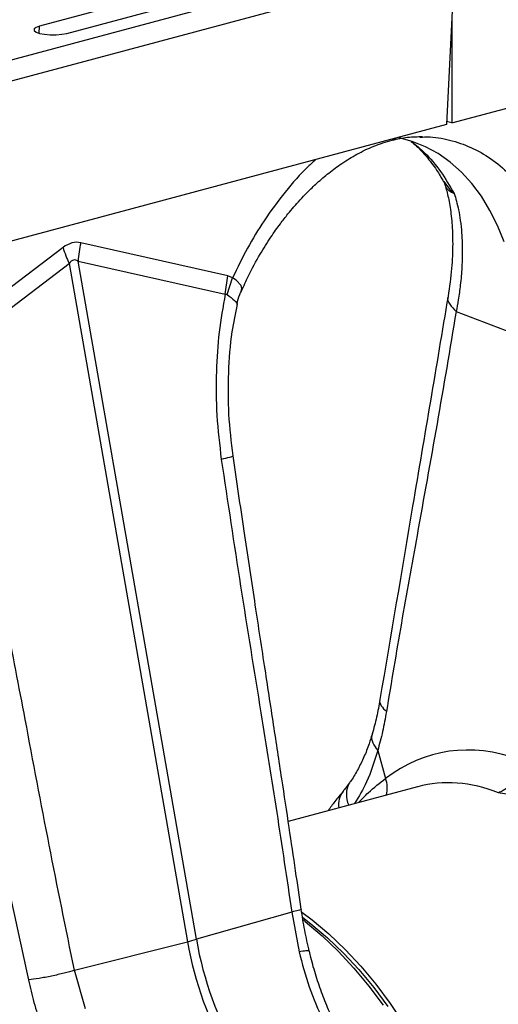
# Model space of a CAD drawing. Units: millimetres. Extents: x 1134 to 11922, y 1102 to 5464.
# Drawn here: x 9457 to 9556, y 2070 to 2275 of the extents above; entities that cross this region are included whole.
import ezdxf

# ---------------------------------------------------------------- set-up
doc = ezdxf.new("R2010")
doc.units = ezdxf.units.MM
doc.layers.get('0').update_dxf_attribs({"linetype": 'CONTINUOUS'})
doc.layers.add('ACO_DRAINAGE', color=7, linetype='CONTINUOUS')

# ---------------------------------------------------------------- blocks, each defined once
blk = doc.blocks.new('ACO_-_32991_-_ISO')
at = {"layer": 'ACO_DRAINAGE', "linetype": 'Continuous'}
for p, q in [((-80.75, 326.87), (-791.1, 136.56)), ((-72.55, 324.67), (-782.9, 134.36)), ((-72.55, 324.67), (-74.28, 290.95)), ((-115.05, 323.16), (-158.89, 311.41)), ((-153.23, 309.9), (-109.39, 321.64)), ((-73.15, 291.26), (29.98, 318.89)), ((-158.89, 311.41), (-159.62, 311.14)), ((-158.99, 309.92), (-158.89, 311.41)), ((-73.15, 313.11), (-73.15, 291.26)), ((-159.62, 311.14), (-160.01, 310.82)), ((-160.01, 310.82), (-160.01, 310.49)), ((-160.01, 310.49), (-159.62, 310.17)), ((-159.62, 310.17), (-158.89, 309.9)), ((-158.89, 309.9), (-157.88, 309.7)), ((-157.88, 309.7), (-156.69, 309.6)), ((-156.69, 309.6), (-155.43, 309.6)), ((-155.43, 309.6), (-154.24, 309.7)), ((-154.24, 309.7), (-153.23, 309.9)), ((-74.28, 290.95), (-177.12, 263.4)), ((-73.15, 291.26), (-74.25, 291.55)), ((-81.4, 287.42), (-84.08, 288.14)), ((-78.64, 286.32), (-81.4, 287.42)), ((-79.79, 288.34), (-79.25, 288.34)), ((-76.01, 284.89), (-78.64, 286.32)), ((-73.51, 283.13), (-76.01, 284.89)), ((-71.17, 281.05), (-73.51, 283.13)), ((-69, 278.68), (-71.17, 281.05)), ((-67.01, 276.02), (-69, 278.68)), ((-65.23, 273.09), (-67.01, 276.02)), ((-63.66, 269.92), (-65.23, 273.09)), ((-62.31, 266.53), (-63.66, 269.92)), ((-119.73, 259.47), (-150.32, 266.35)), ((-154.02, 265.36), (-184.61, 242.09)), ((-126.29, 121.47), (-150.89, 262.52)), ((-150.89, 262.52), (-120.3, 255.64)), ((-183.33, 238.76), (-152.74, 262.03)), ((-152.74, 262.03), (-128.14, 120.97)), ((-120.3, 255.64), (-119.73, 259.47)), ((-119.89, 255.56), (-118.75, 259.06)), ((-118.75, 259.06), (-119.73, 259.47)), ((-118.03, 258.6), (-118.75, 259.06)), ((-118.75, 259.06), (-118.75, 259.06)), ((-118.75, 259.06), (-118.75, 259.06)), ((-116.95, 257.46), (-118.03, 258.6)), ((-116.98, 256.3), (-116.82, 256.8)), ((-116.82, 256.8), (-116.95, 257.46)), ((-72.26, 252.05), (-59.19, 247.05)), ((-88.58, 160.74), (-86.95, 154.94)), ((-80.27, 153.21), (-107.18, 146)), ((-106.45, 127.15), (-126.29, 121.47)), ((-106.45, 127.15), (-104.92, 118.88)), ((-104.33, 127.15), (-102.21, 125.54)), ((-104.13, 125.99), (-102.47, 124.71)), ((-104.04, 125.49), (-103.63, 125.16)), ((-103.63, 125.16), (-100.15, 122.22)), ((-102.21, 125.54), (-98.73, 122.6)), ((-102.47, 124.71), (-99.03, 121.8)), ((-151.66, 115.03), (-128.14, 120.97)), ((-100.15, 122.22), (-96.77, 118.99)), ((-99.03, 121.8), (-95.7, 118.62)), ((-98.73, 122.6), (-95.36, 119.37)), ((-96.77, 118.99), (-93.52, 115.49)), ((-95.36, 119.37), (-92.1, 115.87)), ((-95.7, 118.62), (-92.48, 115.16)), ((-149.35, 106.98), (-151.66, 115.03)), ((-93.52, 115.49), (-90.4, 111.74)), ((-92.48, 115.16), (-89.41, 111.46)), ((-92.1, 115.87), (-88.99, 112.12)), ((-90.4, 111.74), (-87.43, 107.76)), ((-89.41, 111.46), (-86.48, 107.52)), ((-88.99, 112.12), (-86.02, 108.14)), ((-86.02, 108.14), (-83.22, 103.93))]:
    blk.add_line(p, q, dxfattribs=at)
for centre, radius, start, end in [((-130.61, 261.45), 20.31, 166.0586, 176.9857), ((-133.66, 271.26), 21.2, 196.1784, 205.8318), ((-90.18, 151.52), 4.92, 149.3726, 205.9911), ((-92.39, 152.92), 5.81, 345.5453, 20.4264), ((-92.22, 149.49), 4.51, 142.1044, 188.59), ((-143.16, 180.75), 61.63, 284.1082, 285.8877), ((-57.34, 133.19), 71.85, 189.79, 210.2577), ((-55.49, 133.69), 71.85, 189.79, 210.2577)]:
    blk.add_arc(centre, radius, start, end, dxfattribs=at)
for centre, major_axis, ratio, start_param, end_param in [((-152.17, 146.83), (1.04, 119.61), 0.177142, 6.244993, 6.419526), ((-141.56, 143.99), (-10.12, 118.77), 0.090699, 6.21212, 6.386653), ((-58.58, 75.8), (-16.52, 84.54), 0.559314, 5.959107, 6.549129), ((-63.49, 74.88), (-15.05, 78.72), 0.550087, 5.948602, 6.323284), ((-63.49, 74.88), (-31.76, 73.75), 0.804431, 5.189544, 5.791681), ((-201.47, 38.31), (-32.93, 79.73), 0.796468, 5.202723, 5.792745)]:
    blk.add_ellipse(centre, major_axis=major_axis, ratio=ratio, start_param=start_param, end_param=end_param, dxfattribs=at)
for points, knots in [([(-116.91, 256.27), (-116.44, 257.33), (-115.27, 260), (-113.19, 263.75), (-110.94, 267.35), (-108.98, 270.12), (-107.38, 272.19), (-106.01, 273.83), (-104.7, 275.3), (-103.08, 277), (-101.09, 278.9), (-98.67, 280.96), (-95.92, 282.98), (-92.8, 284.88), (-89.31, 286.57), (-86.86, 287.32), (-85.58, 287.7)], [0, 0, 0, 0, 0.064816, 0.162161, 0.244322, 0.311379, 0.363401, 0.402567, 0.44307, 0.48751, 0.552827, 0.625006, 0.705205, 0.794485, 0.892772, 1, 1, 1, 1]), ([(-84.83, 288.13), (-84.9, 288.05), (-85.12, 287.84), (-85.41, 287.82), (-85.6, 287.81)], [0, 0, 0, 0, 0.349906, 1, 1, 1, 1]), ([(-85.58, 287.7), (-84.5, 287.93), (-82.36, 288.39), (-80.27, 288.42), (-79.24, 288.44)], [0, 0, 0, 0, 0.502092, 1, 1, 1, 1]), ([(-81.6, 287.4), (-81.23, 287.1), (-80.16, 286.2), (-78.37, 284.25), (-76.46, 281.8), (-75.36, 279.87), (-74.88, 279.03)], [0, 0, 0, 0, 0.149625, 0.438557, 0.759136, 1, 1, 1, 1]), ([(-81.52, 287.39), (-80.61, 286.65), (-78.43, 284.88), (-75.41, 281.27), (-73.57, 278.14), (-72.65, 276.57)], [0, 0, 0, 0, 0.264199, 0.632099, 1, 1, 1, 1]), ([(-79.25, 288.34), (-78.73, 288.36), (-76.61, 288.42), (-73.03, 287.65), (-68.62, 286.06), (-64.51, 283.6), (-60.76, 280.37), (-57.39, 276.46), (-55.56, 273.32), (-54.64, 271.74)], [0, 0, 0, 0, 0.051906, 0.2099217, 0.3679373, 0.525953, 0.6839687, 0.8419843, 1, 1, 1, 1]), ([(-101.35, 283.7), (-101.91, 283.21), (-104.19, 281.23), (-107.86, 276.98), (-112.09, 271.27), (-115.76, 265.27), (-117.76, 261.13), (-118.75, 259.06)], [0, 0, 0, 0, 0.080262, 0.324093, 0.568192, 0.784108, 1, 1, 1, 1]), ([(-74.91, 279.14), (-74.86, 279.06), (-74.73, 278.87), (-74.68, 278.66), (-74.64, 278.53)], [0, 0, 0, 0, 0.4075595, 1, 1, 1, 1]), ([(-74.8, 279.09), (-74.29, 278.33), (-73.73, 277.5), (-72.92, 276.79), (-72.81, 276.71), (-72.76, 276.66), (-72.73, 276.64), (-72.71, 276.63), (-72.7, 276.62), (-72.69, 276.62), (-72.69, 276.63), (-72.69, 276.63)], [0, 0, 0, 0, 0.849728, 0.915844, 0.9574, 0.971789, 0.981327, 0.990836, 0.994866, 0.997883, 1, 1, 1, 1]), ([(-72.68, 276.61), (-72.68, 276.6), (-72.69, 276.59), (-72.8, 276.63), (-73.22, 276.8), (-73.84, 277.22), (-74.39, 277.84), (-74.54, 278.36), (-74.59, 278.55)], [0, 0, 0, 0, 0.007948, 0.026699, 0.115118, 0.469396, 0.797067, 1, 1, 1, 1]), ([(-74.61, 278.4), (-74.48, 277.98), (-74.07, 276.69), (-73.54, 274.06), (-73.08, 270.41), (-72.93, 266.03), (-73.13, 260.95), (-73.66, 257.16), (-73.94, 255.19)], [0, 0, 0, 0, 0.073851, 0.228789, 0.398871, 0.584154, 0.784575, 1, 1, 1, 1]), ([(-72.65, 276.57), (-72.5, 276.06), (-72.17, 274.96), (-71.74, 273.1), (-71.37, 270.89), (-71.09, 268.3), (-70.94, 265.08), (-71.02, 261.47), (-71.34, 257.79), (-71.77, 254.72), (-72.11, 252.86), (-72.26, 252.05)], [0, 0, 0, 0, 0.077399, 0.166179, 0.266426, 0.378236, 0.501718, 0.664565, 0.802089, 0.913983, 1, 1, 1, 1]), ([(-117.84, 253.56), (-117.84, 253.56), (-117.75, 254.27), (-117.44, 255.22), (-117.02, 256.08), (-116.91, 256.32)], [0, 0, 0, 0, 0.00603, 0.726418, 1, 1, 1, 1]), ([(-120.3, 255.64), (-120.76, 253.03), (-121.68, 247.8), (-122.24, 239.32), (-122.19, 230.42), (-121.47, 224.32), (-121.1, 221.27)], [0, 0, 0, 0, 0.236696, 0.473675, 0.73711, 1, 1, 1, 1]), ([(-120.3, 255.64), (-120.3, 255.64), (-120.22, 255.66), (-120.07, 255.66), (-119.94, 255.59), (-119.89, 255.56)], [0, 0, 0, 0, 0.000094, 0.610518, 1, 1, 1, 1]), ([(-119.89, 255.56), (-119.34, 255.14), (-118.23, 254.28), (-117.69, 253.61), (-117.88, 253.59), (-117.91, 253.59)], [0, 0, 0, 0, 0.4585219, 0.9198988, 1, 1, 1, 1]), ([(-73.94, 255.19), (-76.4, 240.66), (-81.12, 212.73), (-85.84, 184.77), (-88.11, 171.36)], [0, 0, 0, 0, 0.5205152, 1, 1, 1, 1]), ([(-73.92, 255.18), (-73.93, 255.16), (-74.2, 254.68), (-73.75, 253.55), (-72.75, 252.54), (-72.26, 252.05)], [0, 0, 0, 0, 0.0161645, 0.5216022, 1, 1, 1, 1]), ([(-118.66, 222.05), (-119, 224.92), (-119.68, 230.68), (-119.67, 239.35), (-119.08, 247.06), (-118.14, 251.66), (-117.75, 253.55)], [0, 0, 0, 0, 0.268976, 0.539052, 0.809876, 1, 1, 1, 1]), ([(-72.26, 252.05), (-73.57, 244.25), (-76.2, 228.65), (-80.11, 207.14), (-83.69, 187.25), (-85.74, 174.98), (-86.76, 168.85)], [0, 0, 0, 0, 0.279975, 0.560008, 0.780024, 1, 1, 1, 1]), ([(-118.75, 222.04), (-118.72, 222.03), (-118.54, 221.97), (-119.26, 221.71), (-120.5, 221.42), (-121.1, 221.27)], [0, 0, 0, 0, 0.097445, 0.561125, 1, 1, 1, 1]), ([(-121.1, 221.27), (-119.78, 212.48), (-117.14, 194.88), (-113.16, 170.45), (-109.54, 147.89), (-107.48, 134.06), (-106.45, 127.15)], [0, 0, 0, 0, 0.279975, 0.560008, 0.780024, 1, 1, 1, 1]), ([(-104.49, 127.77), (-104.87, 130.41), (-105.7, 136.06), (-107.04, 145.08), (-108.57, 155.21), (-110.28, 166.44), (-112.17, 178.78), (-114.22, 192.21), (-116.42, 206.76), (-117.89, 216.83), (-118.66, 222.05)], [0, 0, 0, 0, 0.083983, 0.179685, 0.287107, 0.406249, 0.53711, 0.67969, 0.833987, 1, 1, 1, 1]), ([(-151.66, 115.03), (-153.42, 123.71), (-156.96, 141.06), (-161.52, 165.34), (-165.8, 187.73), (-168.59, 201.36), (-169.99, 208.18)], [0, 0, 0, 0, 0.279975, 0.560008, 0.780024, 1, 1, 1, 1]), ([(-181.94, 205.66), (-180.06, 197), (-176.31, 179.69), (-170.72, 155.64), (-165.62, 133.42), (-162.69, 119.82), (-161.22, 113.02)], [0, 0, 0, 0, 0.279975, 0.560008, 0.780024, 1, 1, 1, 1]), ([(-88.11, 171.36), (-88.33, 170.12), (-88.77, 167.63), (-89.39, 165.35), (-89.71, 164.21)], [0, 0, 0, 0, 0.500556, 1, 1, 1, 1]), ([(-88.09, 171.36), (-88.1, 171.34), (-88.31, 170.95), (-87.96, 170.05), (-87.16, 169.24), (-86.76, 168.85)], [0, 0, 0, 0, 0.018967, 0.522965, 1, 1, 1, 1]), ([(-86.76, 168.85), (-87.01, 167.44), (-87.51, 164.64), (-88.22, 162.04), (-88.58, 160.74)], [0, 0, 0, 0, 0.499807, 1, 1, 1, 1]), ([(-89.72, 164.22), (-89.97, 163.4), (-90.51, 161.6), (-91.56, 159.04), (-92.82, 156.54), (-93.79, 154.88), (-94.37, 154.11), (-94.43, 154.04)], [0, 0, 0, 0, 0.208009, 0.460096, 0.714198, 0.97156, 1, 1, 1, 1]), ([(-89.64, 164.18), (-89.69, 164.09), (-89.98, 163.55), (-89.72, 162.32), (-88.96, 161.27), (-88.58, 160.74)], [0, 0, 0, 0, 0.097041, 0.548521, 1, 1, 1, 1]), ([(-88.58, 160.74), (-89.27, 158.49), (-90.51, 154.46), (-92.49, 151.16), (-93.37, 149.7)], [0, 0, 0, 0, 0.559057, 1, 1, 1, 1]), ([(-59.19, 158.89), (-59.23, 158.23), (-59.33, 156.92), (-60.05, 155.02), (-61.12, 153.42), (-62.33, 152.38), (-63.15, 152.08), (-63.49, 151.96)], [0, 0, 0, 0, 0.2104556, 0.4208707, 0.6325296, 0.8473911, 1, 1, 1, 1]), ([(-94.44, 154.05), (-94.8, 153.54), (-95.22, 152.91), (-95.7, 152.36), (-95.78, 152.27)], [0, 0, 0, 0, 0.825844, 1, 1, 1, 1]), ([(-92.57, 149.91), (-91.9, 150.61), (-90.03, 152.55), (-88.15, 154.01), (-86.95, 154.94)], [0, 0, 0, 0, 0.359767, 1, 1, 1, 1]), ([(-95.77, 152.23), (-96.35, 151.54), (-97.42, 150.27), (-98.43, 148.86), (-98.89, 148.22)], [0, 0, 0, 0, 0.545426, 1, 1, 1, 1]), ([(-104.56, 127.76), (-104.54, 127.75), (-104.4, 127.7), (-104.97, 127.49), (-105.96, 127.26), (-106.45, 127.15)], [0, 0, 0, 0, 0.097445, 0.561125, 1, 1, 1, 1]), ([(-102.81, 118.98), (-103.14, 120.43), (-103.8, 123.34), (-104.26, 126.29), (-104.49, 127.77)], [0, 0, 0, 0, 0.500305, 1, 1, 1, 1]), ([(-102.88, 118.96), (-102.86, 118.98), (-102.76, 119.09), (-103.38, 119.09), (-104.4, 118.95), (-104.92, 118.88)], [0, 0, 0, 0, 0.0977947, 0.5488974, 1, 1, 1, 1]), ([(-104.92, 118.88), (-104.28, 116.42), (-103, 111.44), (-100.96, 106.87), (-99.93, 104.55)], [0, 0, 0, 0, 0.4946926, 1, 1, 1, 1]), ([(-97.54, 104.19), (-97.9, 104.92), (-98.83, 106.8), (-100.11, 110.01), (-101.41, 113.79), (-102.29, 116.79), (-102.69, 118.55), (-102.78, 118.98)], [0, 0, 0, 0, 0.158691, 0.410547, 0.66306, 0.916305, 1, 1, 1, 1]), ([(-151.66, 115.03), (-152.35, 114.83), (-153.78, 114.41), (-156.39, 113.81), (-159.02, 113.31), (-160.5, 113.11), (-161.22, 113.02)], [0, 0, 0, 0, 0.243129, 0.5, 0.756871, 1, 1, 1, 1]), ([(-161.22, 113.02), (-160.87, 111.45), (-160.15, 108.32), (-159.14, 105.26), (-158.63, 103.73)], [0, 0, 0, 0, 0.499807, 1, 1, 1, 1])]:
    blk.add_open_spline(points, degree=3, knots=knots, dxfattribs=at)
blk = doc.blocks.new('Z$W@#307D33D8')
at = {"layer": 'ACO_DRAINAGE', "color": 7, "linetype": 'Continuous', "lineweight": 0}
blk.add_blockref('ACO_-_32991_-_ISO', (2388.04, 860.04), dxfattribs=at)

msp = doc.modelspace()

# ---------------------------------------------------------------- block references
msp.add_blockref('Z$W@#307D33D8', (7231.8, 1102.41))

doc.saveas('drawing.dxf')
